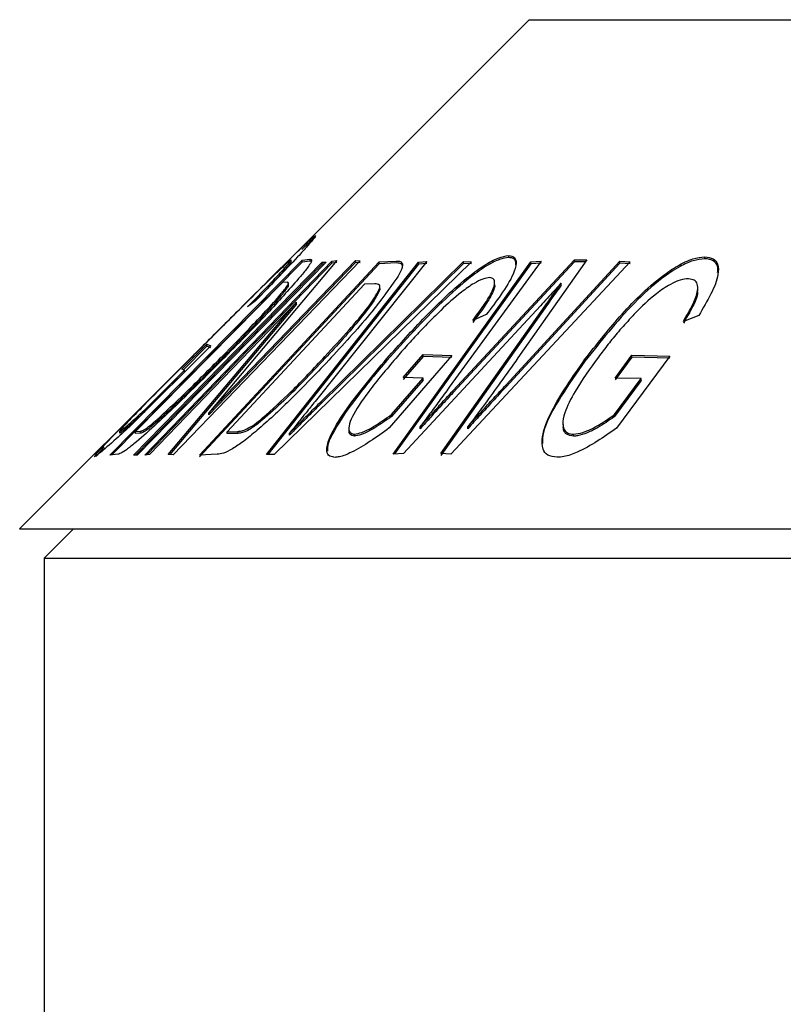
# Model space of a CAD drawing. Units: millimetres. Extents: x 99 to 309, y 20 to 295.
# Drawn here: x 142 to 150, y 264 to 274 of the extents above; entities that cross this region are included whole.
import ezdxf

# ---------------------------------------------------------------- set-up
doc = ezdxf.new("R2010")
doc.units = ezdxf.units.MM
doc.linetypes.add('PHANTOM', pattern=[12.7, 6.35, -1.27, 1.27, -1.27, 1.27, -1.27])

msp = doc.modelspace()

# ---------------------------------------------------------------- linework, layer by layer
at = {"color": 7, "linetype": 'Continuous', "lineweight": 25}
for p, q in [((147.286, 273.992), (144.999, 271.704)), ((147.286, 273.992), (173.086, 273.992)), ((144.999, 271.704), (144.128, 270.833)), ((147.079, 271.563), (147.079, 271.583)), ((149.08, 271.55), (149.08, 271.57)), ((143.006, 269.547), (144.97, 271.537)), ((144.97, 271.517), (143.028, 269.549)), ((143.247, 269.544), (145.174, 271.517)), ((145.174, 271.497), (143.267, 269.544)), ((145.213, 271.517), (143.286, 269.544)), ((143.363, 269.547), (145.272, 271.527)), ((145.272, 271.507), (143.385, 269.549)), ((145.561, 271.529), (143.652, 269.548)), ((143.92, 269.547), (145.755, 271.519)), ((145.755, 271.499), (143.92, 269.527)), ((144.016, 269.978), (145.515, 271.533)), ((145.322, 271.533), (144.016, 269.978)), ((145.515, 271.513), (144.016, 269.958)), ((144.605, 269.553), (146.156, 271.517)), ((146.156, 271.497), (144.62, 269.553)), ((146.697, 271.518), (144.685, 269.553)), ((144.858, 271.516), (144.858, 271.539)), ((144.97, 271.537), (145.048, 271.546)), ((144.97, 271.517), (144.97, 271.537)), ((145.048, 271.526), (144.97, 271.517)), ((146.241, 271.524), (145.101, 270.094)), ((145.164, 270.094), (146.617, 271.524)), ((146.617, 271.504), (145.164, 270.074)), ((145.174, 271.517), (145.213, 271.517)), ((145.174, 271.497), (145.174, 271.517)), ((145.194, 271.497), (145.174, 271.497)), ((145.272, 271.527), (145.322, 271.533)), ((145.272, 271.507), (145.272, 271.527)), ((145.322, 271.513), (145.272, 271.507)), ((145.515, 271.533), (145.561, 271.529)), ((145.515, 271.513), (145.515, 271.533)), ((145.561, 271.509), (145.515, 271.513)), ((145.755, 271.519), (145.93, 271.528)), ((145.755, 271.499), (145.755, 271.519)), ((145.93, 271.508), (145.755, 271.499)), ((145.897, 269.557), (147.302, 271.518)), ((147.302, 271.498), (145.911, 269.558)), ((146.156, 271.517), (146.241, 271.524)), ((146.156, 271.497), (146.156, 271.517)), ((146.241, 271.504), (146.156, 271.497)), ((147.409, 271.527), (146.471, 270.239)), ((148.318, 271.518), (146.486, 269.557)), ((146.507, 270.202), (147.749, 271.541)), ((147.749, 271.521), (146.507, 270.182)), ((146.617, 271.524), (146.697, 271.518)), ((146.617, 271.504), (146.617, 271.524)), ((146.697, 271.498), (146.617, 271.504)), ((147.051, 270.264), (148.213, 271.526)), ((148.213, 271.506), (147.051, 270.244)), ((147.875, 271.541), (147.171, 270.538)), ((147.302, 271.518), (147.409, 271.527)), ((147.302, 271.498), (147.302, 271.518)), ((147.409, 271.507), (147.302, 271.498)), ((147.749, 271.541), (147.875, 271.541)), ((147.749, 271.521), (147.749, 271.541)), ((147.861, 271.521), (147.749, 271.521)), ((148.213, 271.526), (148.318, 271.518)), ((148.213, 271.506), (148.213, 271.526)), ((148.318, 271.498), (148.213, 271.506)), ((144.768, 271.307), (143.268, 269.786)), ((145.606, 271.292), (144.204, 269.785)), ((144.816, 271.311), (144.768, 271.307)), ((144.814, 271.249), (144.814, 271.269)), ((144.829, 271.279), (144.829, 271.3)), ((145.712, 271.295), (145.606, 271.292)), ((146.934, 271.288), (146.934, 271.308)), ((147.614, 271.283), (147.614, 271.303)), ((145.762, 271.234), (145.762, 271.254)), ((149.007, 271.225), (149.007, 271.247)), ((144.91, 271.108), (143.41, 269.552)), ((143.602, 269.553), (144.91, 271.108)), ((144.91, 271.088), (143.618, 269.551)), ((144.494, 271.122), (144.412, 271.059)), ((144.91, 271.088), (144.91, 271.108)), ((147.401, 271.071), (146.003, 269.562)), ((146.385, 269.561), (147.449, 271.071)), ((147.449, 271.051), (146.385, 269.541)), ((146.849, 270.981), (146.71, 270.921)), ((149.017, 270.972), (148.86, 270.912)), ((144.128, 270.833), (143.828, 270.533)), ((144.037, 270.663), (143.228, 269.854)), ((143.743, 270.424), (143.998, 270.68)), ((143.998, 270.66), (143.757, 270.418)), ((143.998, 270.68), (144.037, 270.663)), ((143.998, 270.66), (143.998, 270.68)), ((144.037, 270.643), (143.998, 270.66)), ((143.923, 270.626), (143.923, 270.628)), ((144.159, 270.54), (144.159, 270.56)), ((146.497, 270.562), (145.857, 269.823)), ((146.001, 270.338), (146.204, 270.572)), ((146.204, 270.572), (146.497, 270.562)), ((146.204, 270.552), (146.204, 270.572)), ((148.163, 270.333), (148.335, 270.566)), ((148.335, 270.566), (148.722, 270.556)), ((148.335, 270.546), (148.335, 270.566)), ((143.828, 270.533), (142.086, 268.792)), ((145.834, 270.512), (145.834, 270.532)), ((146.204, 270.552), (146.001, 270.318)), ((146.497, 270.542), (146.204, 270.552)), ((147.856, 270.505), (147.856, 270.525)), ((148.335, 270.546), (148.163, 270.313)), ((148.722, 270.556), (148.177, 269.822)), ((148.722, 270.536), (148.335, 270.546)), ((143.362, 270.008), (143.768, 270.414)), ((143.768, 270.394), (143.644, 270.27)), ((143.768, 270.414), (143.743, 270.424)), ((143.768, 270.394), (143.768, 270.414)), ((145.883, 269.961), (146.204, 270.332)), ((146.204, 270.312), (145.883, 269.941)), ((146.204, 270.332), (146.001, 270.338)), ((146.204, 270.312), (146.204, 270.332)), ((148.157, 269.959), (148.431, 270.328)), ((148.431, 270.308), (148.157, 269.939)), ((148.431, 270.328), (148.163, 270.333)), ((148.431, 270.308), (148.431, 270.328)), ((143.362, 269.988), (143.362, 270.008)), ((144.016, 269.958), (144.016, 269.978)), ((145.883, 269.941), (145.883, 269.961)), ((148.157, 269.939), (148.157, 269.959)), ((143.509, 269.908), (143.509, 269.928)), ((144.565, 269.905), (144.565, 269.925)), ((147.63, 269.876), (147.63, 269.859)), ((143.11, 269.794), (143.11, 269.774)), ((143.11, 269.77), (143.11, 269.79)), ((143.268, 269.786), (143.316, 269.79)), ((143.268, 269.766), (143.268, 269.786)), ((143.316, 269.77), (143.268, 269.766)), ((144.204, 269.785), (144.312, 269.788)), ((144.204, 269.765), (144.204, 269.785)), ((144.312, 269.768), (144.204, 269.765)), ((144.841, 269.751), (144.841, 269.771)), ((145.446, 269.823), (145.446, 269.8)), ((145.503, 269.741), (145.503, 269.761)), ((146.174, 269.816), (146.174, 269.836)), ((146.661, 269.816), (146.661, 269.836)), ((147.739, 269.74), (147.739, 269.76)), ((143.088, 269.555), (143.006, 269.547)), ((143.652, 269.548), (143.602, 269.553)), ((144.103, 269.555), (143.92, 269.547)), ((144.685, 269.553), (144.605, 269.553)), ((146.003, 269.562), (145.897, 269.557)), ((146.486, 269.557), (146.385, 269.561)), ((143.286, 269.544), (143.247, 269.544)), ((143.41, 269.552), (143.363, 269.547)), ((142.086, 268.792), (173.086, 268.792)), ((142.636, 268.792), (142.336, 268.492)), ((142.336, 268.492), (142.336, 249.492)), ((142.336, 268.492), (175.133, 268.492))]:
    msp.add_line(p, q, dxfattribs=at)
at = {"color": 8, "linetype": 'PHANTOM', "lineweight": 18}
for p, q in [((145.048, 271.526), (145.048, 271.546)), ((147.449, 271.051), (147.449, 271.071)), ((145.201, 270.532), (145.201, 270.552)), ((147.051, 270.244), (147.051, 270.264)), ((146.507, 270.182), (146.507, 270.202)), ((145.164, 270.074), (145.164, 270.094)), ((143.316, 269.77), (143.316, 269.79)), ((144.312, 269.768), (144.312, 269.788))]:
    msp.add_line(p, q, dxfattribs=at)
at = {"color": 7, "linetype": 'Continuous', "lineweight": 25}
for points, knots in [([(143.923, 270.628), (144.058, 270.763), (144.367, 271.073), (144.741, 271.447), (144.977, 271.677), (145.078, 271.772), (145.096, 271.782), (145.104, 271.787)], [0, 0, 0, 0, 0.283561, 0.650586, 0.771171, 0.892462, 1, 1, 1, 1]), ([(145.104, 271.787), (145.103, 271.782), (145.101, 271.772), (145.03, 271.688), (144.904, 271.548), (144.716, 271.35), (144.566, 271.196), (144.494, 271.122)], [0, 0, 0, 0, 0.162217, 0.325492, 0.484845, 0.752862, 1, 1, 1, 1]), ([(145.104, 271.767), (145.095, 271.761), (145.076, 271.75), (145.016, 271.695), (144.97, 271.649), (144.966, 271.646)], [0, 0, 0, 0, 0.476531, 0.956536, 1, 1, 1, 1]), ([(145.834, 270.532), (145.962, 270.675), (146.219, 270.961), (146.566, 271.296), (146.827, 271.486), (146.974, 271.568), (147.045, 271.579), (147.079, 271.583)], [0, 0, 0, 0, 0.341557, 0.685884, 0.792553, 0.900017, 1, 1, 1, 1]), ([(147.079, 271.563), (147.049, 271.56), (146.988, 271.552), (146.848, 271.48), (146.645, 271.336), (146.278, 271.005), (146.015, 270.713), (145.834, 270.512)], [0, 0, 0, 0, 0.0904019, 0.1810808, 0.3065347, 0.5227179, 1, 1, 1, 1]), ([(147.079, 271.583), (147.101, 271.579), (147.146, 271.571), (147.16, 271.502), (147.123, 271.374), (147.006, 271.189), (146.9, 271.048), (146.849, 270.981)], [0, 0, 0, 0, 0.136851, 0.274622, 0.454562, 0.741534, 1, 1, 1, 1]), ([(147.151, 271.489), (147.15, 271.506), (147.148, 271.545), (147.111, 271.561), (147.084, 271.563), (147.079, 271.563)], [0, 0, 0, 0, 0.4015362, 0.8994109, 1, 1, 1, 1]), ([(147.856, 270.525), (147.969, 270.669), (148.196, 270.957), (148.526, 271.294), (148.798, 271.481), (148.955, 271.557), (149.04, 271.566), (149.08, 271.57)], [0, 0, 0, 0, 0.346835, 0.696662, 0.802069, 0.90831, 1, 1, 1, 1]), ([(149.08, 271.57), (149.11, 271.566), (149.172, 271.559), (149.218, 271.492), (149.222, 271.372), (149.146, 271.189), (149.061, 271.046), (149.017, 270.972)], [0, 0, 0, 0, 0.134399, 0.26963, 0.443836, 0.712802, 1, 1, 1, 1]), ([(144.858, 271.541), (144.852, 271.537), (144.841, 271.531), (144.766, 271.462), (144.62, 271.321), (144.484, 271.186), (144.395, 271.097)], [0, 0, 0, 0, 0.177066, 0.356126, 0.579903, 1, 1, 1, 1]), ([(144.412, 271.059), (144.505, 271.155), (144.641, 271.294), (144.78, 271.443), (144.841, 271.512), (144.86, 271.538), (144.858, 271.54), (144.858, 271.541)], [0, 0, 0, 0, 0.441338, 0.638955, 0.800551, 0.937567, 1, 1, 1, 1]), ([(144.858, 271.52), (144.857, 271.517), (144.855, 271.51), (144.802, 271.448), (144.702, 271.339), (144.587, 271.219), (144.509, 271.139), (144.491, 271.121)], [0, 0, 0, 0, 0.1762631, 0.3538738, 0.5694054, 0.9027119, 1, 1, 1, 1]), ([(145.06, 271.516), (145.051, 271.5), (145.035, 271.474), (144.994, 271.42), (144.966, 271.387), (144.952, 271.37)], [0, 0, 0, 0, 0.435825, 0.715078, 1, 1, 1, 1]), ([(145.048, 271.546), (145.051, 271.545), (145.058, 271.545), (145.067, 271.541), (145.063, 271.526), (145.06, 271.516)], [0, 0, 0, 0, 0.248389, 0.496994, 1, 1, 1, 1]), ([(145.061, 271.522), (145.061, 271.523), (145.059, 271.526), (145.053, 271.526), (145.048, 271.526)], [0, 0, 0, 0, 0.133454, 1, 1, 1, 1]), ([(145.93, 271.528), (145.937, 271.528), (145.952, 271.527), (145.979, 271.523), (145.988, 271.509), (145.994, 271.499)], [0, 0, 0, 0, 0.248404, 0.496958, 1, 1, 1, 1]), ([(145.994, 271.479), (145.991, 271.486), (145.984, 271.5), (145.959, 271.507), (145.94, 271.507), (145.93, 271.508)], [0, 0, 0, 0, 0.331462, 0.663663, 1, 1, 1, 1]), ([(145.994, 271.499), (145.994, 271.49), (145.994, 271.471), (145.977, 271.424), (145.953, 271.382), (145.937, 271.354)], [0, 0, 0, 0, 0.277886, 0.529327, 1, 1, 1, 1]), ([(149.08, 271.55), (149.041, 271.546), (148.964, 271.539), (148.808, 271.467), (148.596, 271.325), (148.244, 270.996), (148.015, 270.706), (147.856, 270.505)], [0, 0, 0, 0, 0.0900214, 0.1803445, 0.305611, 0.520485, 1, 1, 1, 1]), ([(149.209, 271.41), (149.212, 271.427), (149.219, 271.473), (149.184, 271.524), (149.128, 271.548), (149.088, 271.55), (149.08, 271.55)], [0, 0, 0, 0, 0.192107, 0.54797, 0.906346, 1, 1, 1, 1]), ([(144.952, 271.37), (144.85, 271.254), (144.683, 271.064), (144.415, 270.784), (144.262, 270.629), (144.186, 270.551)], [0, 0, 0, 0, 0.442774, 0.720167, 1, 1, 1, 1]), ([(144.159, 270.56), (144.248, 270.651), (144.453, 270.861), (144.699, 271.121), (144.793, 271.241), (144.814, 271.269)], [0, 0, 0, 0, 0.371259, 0.855413, 1, 1, 1, 1]), ([(144.814, 271.269), (144.82, 271.28), (144.831, 271.3), (144.827, 271.31), (144.819, 271.31), (144.816, 271.311)], [0, 0, 0, 0, 0.38665, 0.689661, 1, 1, 1, 1]), ([(144.827, 271.279), (144.827, 271.274), (144.826, 271.268), (144.817, 271.253), (144.814, 271.249)], [0, 0, 0, 0, 0.743559, 1, 1, 1, 1]), ([(145.937, 271.354), (145.856, 271.241), (145.724, 271.054), (145.482, 270.776), (145.338, 270.62), (145.267, 270.542)], [0, 0, 0, 0, 0.436084, 0.71676, 1, 1, 1, 1]), ([(145.762, 271.254), (145.762, 271.265), (145.762, 271.285), (145.74, 271.294), (145.722, 271.295), (145.712, 271.295)], [0, 0, 0, 0, 0.370958, 0.682056, 1, 1, 1, 1]), ([(146.884, 271.358), (146.862, 271.355), (146.817, 271.35), (146.714, 271.297), (146.564, 271.19), (146.427, 271.066), (146.338, 270.979), (146.315, 270.956)], [0, 0, 0, 0, 0.15154, 0.304724, 0.514443, 0.874085, 1, 1, 1, 1]), ([(146.71, 270.921), (146.755, 270.98), (146.836, 271.088), (146.917, 271.223), (146.938, 271.304), (146.929, 271.349), (146.899, 271.355), (146.884, 271.358)], [0, 0, 0, 0, 0.320018, 0.583393, 0.742156, 0.871366, 1, 1, 1, 1]), ([(146.933, 271.288), (146.933, 271.287), (146.939, 271.268), (146.91, 271.191), (146.829, 271.058), (146.75, 270.954), (146.71, 270.901)], [0, 0, 0, 0, 0.012442, 0.257509, 0.620501, 1, 1, 1, 1]), ([(147.614, 271.303), (147.589, 271.275), (147.541, 271.223), (147.471, 271.145), (147.424, 271.096), (147.401, 271.071)], [0, 0, 0, 0, 0.356217, 0.678093, 1, 1, 1, 1]), ([(147.449, 271.071), (147.469, 271.098), (147.506, 271.151), (147.561, 271.228), (147.596, 271.278), (147.614, 271.303)], [0, 0, 0, 0, 0.356544, 0.678273, 1, 1, 1, 1]), ([(147.614, 271.283), (147.594, 271.255), (147.557, 271.203), (147.502, 271.125), (147.467, 271.076), (147.449, 271.051)], [0, 0, 0, 0, 0.356549, 0.67827, 1, 1, 1, 1]), ([(148.914, 271.346), (148.886, 271.344), (148.83, 271.339), (148.711, 271.285), (148.546, 271.17), (148.417, 271.047), (148.337, 270.962), (148.324, 270.947)], [0, 0, 0, 0, 0.150656, 0.302618, 0.52593, 0.918536, 1, 1, 1, 1]), ([(148.86, 270.912), (148.895, 270.971), (148.958, 271.079), (149.011, 271.212), (149.007, 271.292), (148.977, 271.337), (148.935, 271.343), (148.914, 271.346)], [0, 0, 0, 0, 0.320591, 0.583976, 0.741592, 0.870395, 1, 1, 1, 1]), ([(144.814, 271.249), (144.792, 271.22), (144.725, 271.135), (144.56, 270.955), (144.361, 270.747), (144.227, 270.609), (144.159, 270.54)], [0, 0, 0, 0, 0.150131, 0.447587, 0.722122, 1, 1, 1, 1]), ([(145.201, 270.552), (145.284, 270.642), (145.475, 270.85), (145.693, 271.109), (145.749, 271.227), (145.762, 271.254)], [0, 0, 0, 0, 0.371477, 0.857131, 1, 1, 1, 1]), ([(145.762, 271.234), (145.748, 271.206), (145.708, 271.121), (145.568, 270.943), (145.39, 270.736), (145.264, 270.6), (145.201, 270.532)], [0, 0, 0, 0, 0.150223, 0.448264, 0.722552, 1, 1, 1, 1]), ([(145.763, 271.246), (145.763, 271.246), (145.765, 271.243), (145.763, 271.239), (145.762, 271.234)], [0, 0, 0, 0, 0.013326, 1, 1, 1, 1]), ([(149.002, 271.225), (149.003, 271.215), (149.008, 271.165), (148.948, 271.045), (148.889, 270.943), (148.86, 270.892)], [0, 0, 0, 0, 0.117404, 0.55773, 1, 1, 1, 1]), ([(144.395, 271.097), (144.343, 271.046), (144.244, 270.947), (144.096, 270.799), (144.001, 270.704), (143.953, 270.656)], [0, 0, 0, 0, 0.356171, 0.677343, 1, 1, 1, 1]), ([(146.315, 270.956), (146.269, 270.909), (146.18, 270.819), (146.056, 270.684), (145.98, 270.598), (145.942, 270.554)], [0, 0, 0, 0, 0.355643, 0.67724, 1, 1, 1, 1]), ([(148.324, 270.947), (148.281, 270.9), (148.2, 270.811), (148.091, 270.677), (148.026, 270.591), (147.993, 270.547)], [0, 0, 0, 0, 0.3556032, 0.6772036, 1, 1, 1, 1]), ([(142.851, 269.53), (142.853, 269.536), (142.856, 269.547), (142.938, 269.636), (143.09, 269.793), (143.422, 270.127), (143.723, 270.429), (143.923, 270.628)], [0, 0, 0, 0, 0.115917, 0.231818, 0.357345, 0.574618, 1, 1, 1, 1]), ([(143.953, 270.656), (143.836, 270.539), (143.621, 270.324), (143.363, 270.063), (143.203, 269.899), (143.12, 269.81), (143.113, 269.796), (143.11, 269.79)], [0, 0, 0, 0, 0.326049, 0.598813, 0.73782, 0.877819, 1, 1, 1, 1]), ([(143.509, 269.928), (143.611, 270.023), (143.771, 270.172), (143.987, 270.387), (144.101, 270.503), (144.159, 270.56)], [0, 0, 0, 0, 0.46382, 0.731202, 1, 1, 1, 1]), ([(144.186, 270.551), (144.017, 270.382), (143.778, 270.143), (143.463, 269.844), (143.28, 269.68), (143.162, 269.589), (143.11, 269.559), (143.094, 269.556), (143.088, 269.555)], [0, 0, 0, 0, 0.416052, 0.591215, 0.767874, 0.855552, 0.943409, 1, 1, 1, 1]), ([(144.159, 270.54), (144.081, 270.463), (143.937, 270.317), (143.719, 270.102), (143.58, 269.973), (143.509, 269.908)], [0, 0, 0, 0, 0.3622583, 0.6773303, 1, 1, 1, 1]), ([(145.267, 270.542), (145.126, 270.394), (144.886, 270.141), (144.576, 269.853), (144.377, 269.689), (144.255, 269.606), (144.162, 269.561), (144.122, 269.557), (144.103, 269.555)], [0, 0, 0, 0, 0.368686, 0.629813, 0.737898, 0.827634, 0.917763, 1, 1, 1, 1]), ([(144.565, 269.925), (144.664, 270.014), (144.826, 270.16), (145.033, 270.373), (145.145, 270.492), (145.201, 270.552)], [0, 0, 0, 0, 0.440007, 0.71915, 1, 1, 1, 1]), ([(145.201, 270.532), (145.129, 270.455), (144.993, 270.31), (144.782, 270.097), (144.638, 269.97), (144.565, 269.905)], [0, 0, 0, 0, 0.362453, 0.6773382, 1, 1, 1, 1]), ([(145.302, 269.523), (145.278, 269.528), (145.23, 269.536), (145.213, 269.611), (145.256, 269.757), (145.451, 270.073), (145.681, 270.349), (145.834, 270.532)], [0, 0, 0, 0, 0.0951653, 0.1902968, 0.3307083, 0.5551765, 1, 1, 1, 1]), ([(145.834, 270.512), (145.731, 270.391), (145.526, 270.147), (145.326, 269.859), (145.23, 269.669), (145.228, 269.611), (145.227, 269.587)], [0, 0, 0, 0, 0.363827, 0.72945, 0.887267, 1, 1, 1, 1]), ([(145.942, 270.554), (145.847, 270.442), (145.677, 270.242), (145.512, 270.006), (145.446, 269.861), (145.442, 269.789), (145.473, 269.764), (145.497, 269.761), (145.503, 269.761)], [0, 0, 0, 0, 0.354143, 0.632343, 0.757273, 0.88308, 0.974353, 1, 1, 1, 1]), ([(147.171, 270.538), (147.112, 270.455), (147.001, 270.297), (146.831, 270.063), (146.717, 269.912), (146.661, 269.836)], [0, 0, 0, 0, 0.355202, 0.677506, 1, 1, 1, 1]), ([(147.571, 269.524), (147.537, 269.528), (147.468, 269.537), (147.416, 269.613), (147.413, 269.76), (147.54, 270.073), (147.731, 270.346), (147.856, 270.525)], [0, 0, 0, 0, 0.0964917, 0.1932867, 0.3313284, 0.5605939, 1, 1, 1, 1]), ([(147.856, 270.505), (147.773, 270.387), (147.586, 270.119), (147.418, 269.816), (147.422, 269.682), (147.422, 269.663)], [0, 0, 0, 0, 0.40696, 0.916347, 1, 1, 1, 1]), ([(147.993, 270.547), (147.909, 270.43), (147.77, 270.236), (147.651, 270.003), (147.622, 269.865), (147.646, 269.793), (147.692, 269.763), (147.728, 269.76), (147.739, 269.76)], [0, 0, 0, 0, 0.373526, 0.615758, 0.757953, 0.872169, 0.96212, 1, 1, 1, 1]), ([(146.661, 269.836), (146.707, 269.887), (146.794, 269.984), (146.925, 270.127), (147.009, 270.219), (147.051, 270.264)], [0, 0, 0, 0, 0.356522, 0.67826, 1, 1, 1, 1]), ([(146.471, 270.239), (146.436, 270.191), (146.37, 270.1), (146.271, 269.966), (146.206, 269.879), (146.174, 269.836)], [0, 0, 0, 0, 0.3561, 0.678031, 1, 1, 1, 1]), ([(146.174, 269.836), (146.213, 269.88), (146.288, 269.962), (146.4, 270.084), (146.472, 270.163), (146.507, 270.202)], [0, 0, 0, 0, 0.355515, 0.677758, 1, 1, 1, 1]), ([(146.507, 270.182), (146.468, 270.139), (146.392, 270.056), (146.281, 269.934), (146.21, 269.855), (146.174, 269.816)], [0, 0, 0, 0, 0.355599, 0.677801, 1, 1, 1, 1]), ([(147.051, 270.244), (147.004, 270.194), (146.916, 270.097), (146.785, 269.954), (146.702, 269.862), (146.661, 269.816)], [0, 0, 0, 0, 0.356523, 0.678245, 1, 1, 1, 1]), ([(144.841, 269.771), (144.879, 269.809), (144.952, 269.883), (145.06, 269.991), (145.129, 270.06), (145.164, 270.094)], [0, 0, 0, 0, 0.358117, 0.679038, 1, 1, 1, 1]), ([(145.101, 270.094), (145.07, 270.055), (145.012, 269.982), (144.926, 269.875), (144.869, 269.805), (144.841, 269.771)], [0, 0, 0, 0, 0.3579319, 0.6789377, 1, 1, 1, 1]), ([(145.164, 270.074), (145.125, 270.036), (145.052, 269.963), (144.944, 269.855), (144.875, 269.785), (144.841, 269.751)], [0, 0, 0, 0, 0.358119, 0.679032, 1, 1, 1, 1]), ([(143.11, 269.79), (143.119, 269.796), (143.139, 269.808), (143.237, 269.894), (143.322, 269.971), (143.362, 270.008)], [0, 0, 0, 0, 0.296406, 0.669297, 1, 1, 1, 1]), ([(143.362, 269.988), (143.31, 269.941), (143.223, 269.861), (143.133, 269.784), (143.118, 269.774), (143.11, 269.77)], [0, 0, 0, 0, 0.431416, 0.734536, 1, 1, 1, 1]), ([(145.503, 269.761), (145.527, 269.765), (145.582, 269.773), (145.718, 269.845), (145.821, 269.918), (145.883, 269.961)], [0, 0, 0, 0, 0.24553, 0.548097, 1, 1, 1, 1]), ([(147.739, 269.76), (147.77, 269.763), (147.831, 269.771), (147.98, 269.838), (148.086, 269.91), (148.157, 269.959)], [0, 0, 0, 0, 0.244334, 0.48869, 1, 1, 1, 1]), ([(143.228, 269.854), (143.175, 269.806), (143.05, 269.693), (142.896, 269.558), (142.864, 269.538), (142.851, 269.53)], [0, 0, 0, 0, 0.2990389, 0.7024433, 1, 1, 1, 1]), ([(143.316, 269.79), (143.322, 269.791), (143.334, 269.793), (143.371, 269.813), (143.433, 269.86), (143.484, 269.905), (143.509, 269.928)], [0, 0, 0, 0, 0.231395, 0.464378, 0.735011, 1, 1, 1, 1]), ([(143.509, 269.908), (143.477, 269.88), (143.423, 269.832), (143.358, 269.784), (143.33, 269.771), (143.319, 269.77), (143.316, 269.77)], [0, 0, 0, 0, 0.333362, 0.572815, 0.868003, 1, 1, 1, 1]), ([(144.312, 269.788), (144.325, 269.789), (144.35, 269.791), (144.405, 269.811), (144.481, 269.857), (144.537, 269.902), (144.565, 269.925)], [0, 0, 0, 0, 0.231774, 0.465192, 0.732121, 1, 1, 1, 1]), ([(144.565, 269.905), (144.532, 269.879), (144.474, 269.832), (144.397, 269.787), (144.347, 269.771), (144.323, 269.769), (144.312, 269.768)], [0, 0, 0, 0, 0.313453, 0.551764, 0.790497, 1, 1, 1, 1]), ([(145.883, 269.941), (145.822, 269.898), (145.725, 269.83), (145.599, 269.762), (145.534, 269.743), (145.508, 269.741), (145.503, 269.741)], [0, 0, 0, 0, 0.44406, 0.705744, 0.945414, 1, 1, 1, 1]), ([(147.739, 269.74), (147.714, 269.744), (147.664, 269.752), (147.633, 269.799), (147.635, 269.841), (147.636, 269.859)], [0, 0, 0, 0, 0.360726, 0.722436, 1, 1, 1, 1]), ([(148.157, 269.939), (148.1, 269.899), (148.009, 269.836), (147.879, 269.771), (147.794, 269.743), (147.752, 269.74), (147.739, 269.74)], [0, 0, 0, 0, 0.410428, 0.648226, 0.888345, 1, 1, 1, 1]), ([(145.857, 269.823), (145.793, 269.776), (145.664, 269.683), (145.488, 269.578), (145.365, 269.528), (145.318, 269.524), (145.302, 269.523)], [0, 0, 0, 0, 0.324048, 0.650504, 0.883648, 1, 1, 1, 1]), ([(145.503, 269.741), (145.484, 269.744), (145.451, 269.751), (145.449, 269.785), (145.448, 269.8)], [0, 0, 0, 0, 0.5420714, 1, 1, 1, 1]), ([(148.177, 269.822), (148.113, 269.776), (147.983, 269.684), (147.799, 269.581), (147.655, 269.529), (147.594, 269.525), (147.571, 269.524)], [0, 0, 0, 0, 0.321904, 0.645972, 0.869175, 1, 1, 1, 1]), ([(142.947, 269.623), (142.928, 269.604), (142.883, 269.557), (142.872, 269.541), (142.865, 269.532)], [0, 0, 0, 0, 0.418693, 1, 1, 1, 1])]:
    msp.add_open_spline(points, degree=3, knots=knots, dxfattribs=at)

doc.saveas('drawing.dxf')
